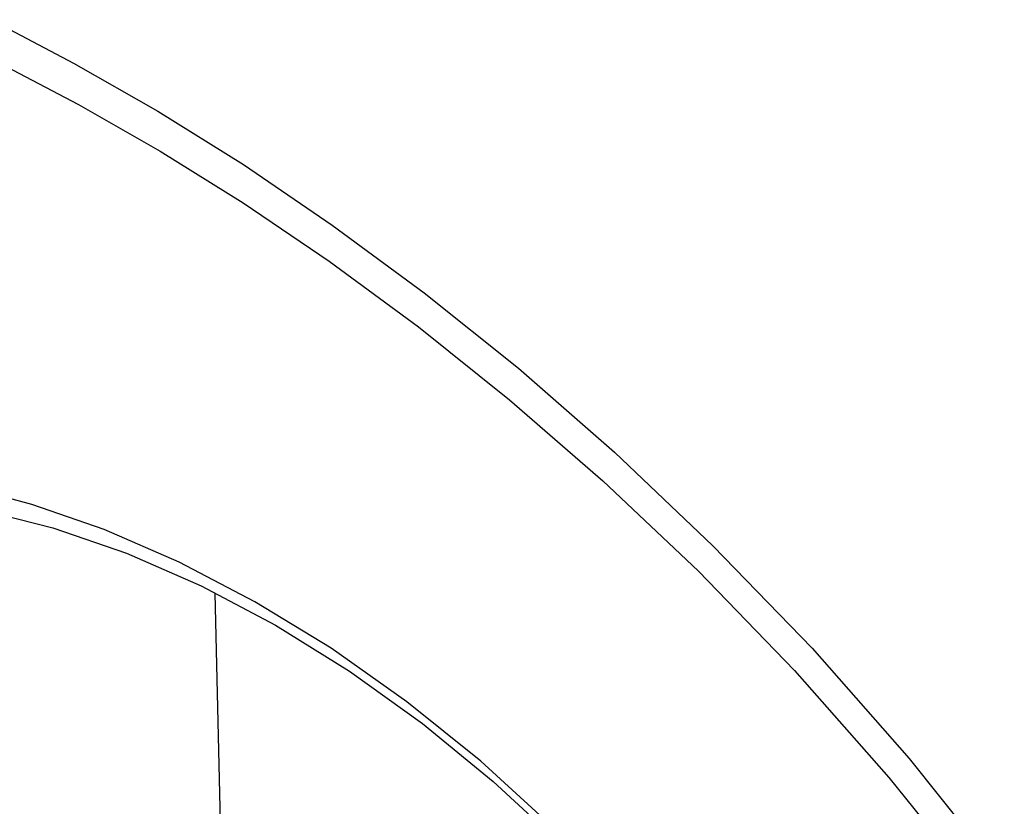
# Model space of a CAD drawing. Units: inches. Extents: x 75.8 to 134.5, y 115.6 to 181.4.
# Drawn here: x 79.3 to 80, y 134.8 to 135.4 of the extents above; entities that cross this region are included whole.
import ezdxf

# ---------------------------------------------------------------- set-up
doc = ezdxf.new("R2010")
doc.units = ezdxf.units.IN
doc.header["$MEASUREMENT"] = 0
for name, color, linetype in [('ASSI', 7, 'Continuous'), ('DRAFT', 7, 'Continuous'), ('RACCORDO', 7, 'Continuous')]:
    doc.layers.add(name, color=color, linetype=linetype)

# ---------------------------------------------------------------- blocks, each defined once
blk = doc.blocks.new('block 14')
at = {"layer": 'RACCORDO', "color": 7, "lineweight": 25, "true_color": 0xffffff}
blk.add_lwpolyline([(79.51135, 135.18971), (79.57827, 135.14048)], dxfattribs=at)
blk = doc.blocks.new('block 17')
at = {"layer": 'RACCORDO', "color": 7, "lineweight": 25, "true_color": 0xffffff}
blk.add_lwpolyline([(79.51352, 135.2168), (79.58257, 135.16583)], dxfattribs=at)
blk = doc.blocks.new('block 31')
at = {"layer": 'RACCORDO', "color": 7, "lineweight": 25, "true_color": 0xffffff}
blk.add_lwpolyline([(79.58257, 135.16583), (79.65358, 135.10946)], dxfattribs=at)
blk = doc.blocks.new('block 33')
at = {"layer": 'RACCORDO', "color": 7, "lineweight": 25, "true_color": 0xffffff}
blk.add_lwpolyline([(79.57827, 135.14048), (79.6468, 135.08575)], dxfattribs=at)
blk = doc.blocks.new('block 34')
at = {"layer": 'RACCORDO', "color": 7, "lineweight": 25, "true_color": 0xffffff}
blk.add_lwpolyline([(79.6252, 134.81427), (79.56971, 134.85889)], dxfattribs=at)
blk = doc.blocks.new('block 36')
at = {"layer": 'RACCORDO', "color": 7, "lineweight": 25, "true_color": 0xffffff}
blk.add_lwpolyline([(79.58127, 134.84275), (79.63448, 134.79922)], dxfattribs=at)
blk = doc.blocks.new('block 45')
at = {"layer": 'RACCORDO', "color": 7, "lineweight": 25, "true_color": 0xffffff}
blk.add_lwpolyline([(79.6468, 135.08575), (79.71695, 135.02485)], dxfattribs=at)
blk = doc.blocks.new('block 46')
at = {"layer": 'RACCORDO', "color": 7, "lineweight": 25, "true_color": 0xffffff}
blk.add_lwpolyline([(79.65358, 135.10946), (79.72563, 135.04645)], dxfattribs=at)
blk = doc.blocks.new('block 55')
at = {"layer": 'RACCORDO', "color": 7, "lineweight": 25, "true_color": 0xffffff}
blk.add_lwpolyline([(79.67834, 134.76582), (79.6252, 134.81427)], dxfattribs=at)
blk = doc.blocks.new('block 57')
at = {"layer": 'RACCORDO', "color": 7, "lineweight": 25, "true_color": 0xffffff}
blk.add_lwpolyline([(79.63448, 134.79922), (79.6857, 134.75179)], dxfattribs=at)
blk = doc.blocks.new('block 61')
at = {"layer": 'RACCORDO', "color": 7, "lineweight": 25, "true_color": 0xffffff}
blk.add_lwpolyline([(79.71695, 135.02485), (79.78863, 134.95707)], dxfattribs=at)
blk = doc.blocks.new('block 64')
at = {"layer": 'RACCORDO', "color": 7, "lineweight": 25, "true_color": 0xffffff}
blk.add_lwpolyline([(79.72563, 135.04645), (79.79935, 134.97612)], dxfattribs=at)
blk = doc.blocks.new('block 74')
at = {"layer": 'RACCORDO', "color": 7, "lineweight": 25, "true_color": 0xffffff}
blk.add_lwpolyline([(79.79935, 134.97612), (79.8741, 134.89916)], dxfattribs=at)
blk = doc.blocks.new('block 75')
at = {"layer": 'RACCORDO', "color": 7, "lineweight": 25, "true_color": 0xffffff}
blk.add_lwpolyline([(79.78863, 134.95707), (79.86073, 134.88255)], dxfattribs=at)
blk = doc.blocks.new('block 87')
at = {"layer": 'RACCORDO', "color": 7, "lineweight": 25, "true_color": 0xffffff}
blk.add_lwpolyline([(79.86073, 134.88255), (79.93177, 134.80215)], dxfattribs=at)
blk = doc.blocks.new('block 88')
at = {"layer": 'RACCORDO', "color": 7, "lineweight": 25, "true_color": 0xffffff}
blk.add_lwpolyline([(79.8741, 134.89916), (79.94705, 134.81644)], dxfattribs=at)
blk = doc.blocks.new('block 102')
at = {"layer": 'RACCORDO', "color": 7, "lineweight": 25, "true_color": 0xffffff}
blk.add_lwpolyline([(79.93177, 134.80215), (80.00157, 134.71547)], dxfattribs=at)
blk = doc.blocks.new('block 103')
at = {"layer": 'RACCORDO', "color": 7, "lineweight": 25, "true_color": 0xffffff}
blk.add_lwpolyline([(79.94705, 134.81644), (80.01845, 134.72695)], dxfattribs=at)
blk = doc.blocks.new('block 456')
at = {"layer": 'RACCORDO', "color": 7, "lineweight": 25, "true_color": 0xffffff}
blk.add_lwpolyline([(79.31915, 135.33847), (79.38242, 135.30232)], dxfattribs=at)
blk = doc.blocks.new('block 457')
at = {"layer": 'RACCORDO', "color": 7, "lineweight": 25, "true_color": 0xffffff}
blk.add_lwpolyline([(79.32302, 135.30743), (79.3843, 135.2724)], dxfattribs=at)
blk = doc.blocks.new('block 470')
at = {"layer": 'RACCORDO', "color": 7, "lineweight": 25, "true_color": 0xffffff}
blk.add_lwpolyline([(79.51263, 134.8991), (79.45536, 134.93411)], dxfattribs=at)
blk = doc.blocks.new('block 472')
at = {"layer": 'RACCORDO', "color": 7, "lineweight": 25, "true_color": 0xffffff}
blk.add_lwpolyline([(79.38242, 135.30232), (79.44698, 135.26226)], dxfattribs=at)
blk = doc.blocks.new('block 473')
at = {"layer": 'RACCORDO', "color": 7, "lineweight": 25, "true_color": 0xffffff}
blk.add_lwpolyline([(79.47099, 134.91652), (79.52658, 134.88198)], dxfattribs=at)
blk = doc.blocks.new('block 475')
at = {"layer": 'RACCORDO', "color": 7, "lineweight": 25, "true_color": 0xffffff}
blk.add_lwpolyline([(79.3843, 135.2724), (79.44669, 135.23351)], dxfattribs=at)
blk = doc.blocks.new('block 482')
at = {"layer": 'RACCORDO', "color": 7, "lineweight": 25, "true_color": 0xffffff}
blk.add_lwpolyline([(79.44669, 135.23351), (79.51135, 135.18971)], dxfattribs=at)
blk = doc.blocks.new('block 483')
at = {"layer": 'RACCORDO', "color": 7, "lineweight": 25, "true_color": 0xffffff}
blk.add_lwpolyline([(79.44698, 135.26226), (79.51352, 135.2168)], dxfattribs=at)
blk = doc.blocks.new('block 485')
at = {"layer": 'RACCORDO', "color": 7, "lineweight": 25, "true_color": 0xffffff}
blk.add_lwpolyline([(79.56971, 134.85889), (79.51263, 134.8991)], dxfattribs=at)
blk = doc.blocks.new('block 486')
at = {"layer": 'RACCORDO', "color": 7, "lineweight": 25, "true_color": 0xffffff}
blk.add_lwpolyline([(79.52658, 134.88198), (79.58127, 134.84275)], dxfattribs=at)
blk = doc.blocks.new('block 696')
at = {"layer": 'RACCORDO', "color": 7, "lineweight": 25, "true_color": 0xffffff}
blk.add_lwpolyline([(79.39846, 134.96381), (79.34228, 134.98818)], dxfattribs=at)
blk = doc.blocks.new('block 697')
at = {"layer": 'RACCORDO', "color": 7, "lineweight": 25, "true_color": 0xffffff}
blk.add_lwpolyline([(79.35894, 134.97053), (79.41498, 134.94608)], dxfattribs=at)
blk = doc.blocks.new('block 709')
at = {"layer": 'RACCORDO', "color": 7, "lineweight": 25, "true_color": 0xffffff}
blk.add_lwpolyline([(79.26306, 135.33871), (79.32302, 135.30743)], dxfattribs=at)
blk = doc.blocks.new('block 710')
at = {"layer": 'RACCORDO', "color": 7, "lineweight": 25, "true_color": 0xffffff}
blk.add_lwpolyline([(79.45536, 134.93411), (79.39846, 134.96381)], dxfattribs=at)
blk = doc.blocks.new('block 711')
at = {"layer": 'RACCORDO', "color": 7, "lineweight": 25, "true_color": 0xffffff}
blk.add_lwpolyline([(79.2573, 135.37097), (79.31915, 135.33847)], dxfattribs=at)
blk = doc.blocks.new('block 712')
at = {"layer": 'RACCORDO', "color": 7, "lineweight": 25, "true_color": 0xffffff}
blk.add_lwpolyline([(79.41498, 134.94608), (79.47099, 134.91652)], dxfattribs=at)
blk = doc.blocks.new('block 889')
at = {"layer": 'RACCORDO', "color": 7, "lineweight": 25, "true_color": 0xffffff}
blk.add_lwpolyline([(79.30357, 134.98965), (79.35894, 134.97053)], dxfattribs=at)
blk = doc.blocks.new('block 890')
at = {"layer": 'RACCORDO', "color": 7, "lineweight": 25, "true_color": 0xffffff}
blk.add_lwpolyline([(79.34228, 134.98818), (79.28794, 135.00709)], dxfattribs=at)
blk = doc.blocks.new('block 1237')
at = {"layer": 'RACCORDO', "color": 7, "lineweight": 25, "true_color": 0xffffff}
blk.add_lwpolyline([(79.24923, 135.00342), (79.30357, 134.98965)], dxfattribs=at)
blk = doc.blocks.new('block 1239')
at = {"layer": 'RACCORDO', "color": 7, "lineweight": 25, "true_color": 0xffffff}
blk.add_lwpolyline([(79.28794, 135.00709), (79.23665, 135.02083)], dxfattribs=at)
blk = doc.blocks.new('block 3328')
at = {"layer": 'ASSI', "color": 7, "lineweight": 25, "true_color": 0xffffff}
blk.add_lwpolyline([(79.51135, 135.18971), (79.57827, 135.14048)], dxfattribs=at)
blk = doc.blocks.new('block 3331')
at = {"layer": 'ASSI', "color": 7, "lineweight": 25, "true_color": 0xffffff}
blk.add_lwpolyline([(79.51352, 135.2168), (79.58257, 135.16583)], dxfattribs=at)
blk = doc.blocks.new('block 3345')
at = {"layer": 'ASSI', "color": 7, "lineweight": 25, "true_color": 0xffffff}
blk.add_lwpolyline([(79.58257, 135.16583), (79.65358, 135.10946)], dxfattribs=at)
blk = doc.blocks.new('block 3347')
at = {"layer": 'ASSI', "color": 7, "lineweight": 25, "true_color": 0xffffff}
blk.add_lwpolyline([(79.57827, 135.14048), (79.6468, 135.08575)], dxfattribs=at)
blk = doc.blocks.new('block 3348')
at = {"layer": 'ASSI', "color": 7, "lineweight": 25, "true_color": 0xffffff}
blk.add_lwpolyline([(79.6252, 134.81427), (79.56971, 134.85889)], dxfattribs=at)
blk = doc.blocks.new('block 3350')
at = {"layer": 'ASSI', "color": 7, "lineweight": 25, "true_color": 0xffffff}
blk.add_lwpolyline([(79.58127, 134.84275), (79.63448, 134.79922)], dxfattribs=at)
blk = doc.blocks.new('block 3359')
at = {"layer": 'ASSI', "color": 7, "lineweight": 25, "true_color": 0xffffff}
blk.add_lwpolyline([(79.6468, 135.08575), (79.71695, 135.02485)], dxfattribs=at)
blk = doc.blocks.new('block 3360')
at = {"layer": 'ASSI', "color": 7, "lineweight": 25, "true_color": 0xffffff}
blk.add_lwpolyline([(79.65358, 135.10946), (79.72563, 135.04645)], dxfattribs=at)
blk = doc.blocks.new('block 3369')
at = {"layer": 'ASSI', "color": 7, "lineweight": 25, "true_color": 0xffffff}
blk.add_lwpolyline([(79.67834, 134.76582), (79.6252, 134.81427)], dxfattribs=at)
blk = doc.blocks.new('block 3371')
at = {"layer": 'ASSI', "color": 7, "lineweight": 25, "true_color": 0xffffff}
blk.add_lwpolyline([(79.63448, 134.79922), (79.6857, 134.75179)], dxfattribs=at)
blk = doc.blocks.new('block 3375')
at = {"layer": 'ASSI', "color": 7, "lineweight": 25, "true_color": 0xffffff}
blk.add_lwpolyline([(79.71695, 135.02485), (79.78863, 134.95707)], dxfattribs=at)
blk = doc.blocks.new('block 3378')
at = {"layer": 'ASSI', "color": 7, "lineweight": 25, "true_color": 0xffffff}
blk.add_lwpolyline([(79.72563, 135.04645), (79.79935, 134.97612)], dxfattribs=at)
blk = doc.blocks.new('block 3388')
at = {"layer": 'ASSI', "color": 7, "lineweight": 25, "true_color": 0xffffff}
blk.add_lwpolyline([(79.79935, 134.97612), (79.8741, 134.89916)], dxfattribs=at)
blk = doc.blocks.new('block 3389')
at = {"layer": 'ASSI', "color": 7, "lineweight": 25, "true_color": 0xffffff}
blk.add_lwpolyline([(79.78863, 134.95707), (79.86073, 134.88255)], dxfattribs=at)
blk = doc.blocks.new('block 3401')
at = {"layer": 'ASSI', "color": 7, "lineweight": 25, "true_color": 0xffffff}
blk.add_lwpolyline([(79.86073, 134.88255), (79.93177, 134.80215)], dxfattribs=at)
blk = doc.blocks.new('block 3402')
at = {"layer": 'ASSI', "color": 7, "lineweight": 25, "true_color": 0xffffff}
blk.add_lwpolyline([(79.8741, 134.89916), (79.94705, 134.81644)], dxfattribs=at)
blk = doc.blocks.new('block 3416')
at = {"layer": 'ASSI', "color": 7, "lineweight": 25, "true_color": 0xffffff}
blk.add_lwpolyline([(79.93177, 134.80215), (80.00157, 134.71547)], dxfattribs=at)
blk = doc.blocks.new('block 3417')
at = {"layer": 'ASSI', "color": 7, "lineweight": 25, "true_color": 0xffffff}
blk.add_lwpolyline([(79.94705, 134.81644), (80.01845, 134.72695)], dxfattribs=at)
blk = doc.blocks.new('block 3638')
at = {"layer": 'ASSI', "color": 7, "lineweight": 25, "true_color": 0xffffff}
blk.add_lwpolyline([(79.42543, 134.94056), (79.45235, 133.78041)], dxfattribs=at)
blk = doc.blocks.new('block 3730')
at = {"layer": 'ASSI', "color": 7, "lineweight": 25, "true_color": 0xffffff}
blk.add_lwpolyline([(79.31915, 135.33847), (79.38242, 135.30232)], dxfattribs=at)
blk = doc.blocks.new('block 3731')
at = {"layer": 'ASSI', "color": 7, "lineweight": 25, "true_color": 0xffffff}
blk.add_lwpolyline([(79.32302, 135.30743), (79.3843, 135.2724)], dxfattribs=at)
blk = doc.blocks.new('block 3744')
at = {"layer": 'ASSI', "color": 7, "lineweight": 25, "true_color": 0xffffff}
blk.add_lwpolyline([(79.51263, 134.8991), (79.45536, 134.93411)], dxfattribs=at)
blk = doc.blocks.new('block 3747')
at = {"layer": 'ASSI', "color": 7, "lineweight": 25, "true_color": 0xffffff}
blk.add_lwpolyline([(79.38242, 135.30232), (79.44698, 135.26226)], dxfattribs=at)
blk = doc.blocks.new('block 3748')
at = {"layer": 'ASSI', "color": 7, "lineweight": 25, "true_color": 0xffffff}
blk.add_lwpolyline([(79.47099, 134.91652), (79.52658, 134.88198)], dxfattribs=at)
blk = doc.blocks.new('block 3751')
at = {"layer": 'ASSI', "color": 7, "lineweight": 25, "true_color": 0xffffff}
blk.add_lwpolyline([(79.3843, 135.2724), (79.44669, 135.23351)], dxfattribs=at)
blk = doc.blocks.new('block 3761')
at = {"layer": 'ASSI', "color": 7, "lineweight": 25, "true_color": 0xffffff}
blk.add_lwpolyline([(79.44669, 135.23351), (79.51135, 135.18971)], dxfattribs=at)
blk = doc.blocks.new('block 3762')
at = {"layer": 'ASSI', "color": 7, "lineweight": 25, "true_color": 0xffffff}
blk.add_lwpolyline([(79.44698, 135.26226), (79.51352, 135.2168)], dxfattribs=at)
blk = doc.blocks.new('block 3764')
at = {"layer": 'ASSI', "color": 7, "lineweight": 25, "true_color": 0xffffff}
blk.add_lwpolyline([(79.56971, 134.85889), (79.51263, 134.8991)], dxfattribs=at)
blk = doc.blocks.new('block 3766')
at = {"layer": 'ASSI', "color": 7, "lineweight": 25, "true_color": 0xffffff}
blk.add_lwpolyline([(79.52658, 134.88198), (79.58127, 134.84275)], dxfattribs=at)
blk = doc.blocks.new('block 4083')
at = {"layer": 'ASSI', "color": 7, "lineweight": 25, "true_color": 0xffffff}
blk.add_lwpolyline([(79.39846, 134.96381), (79.34228, 134.98818)], dxfattribs=at)
blk = doc.blocks.new('block 4084')
at = {"layer": 'ASSI', "color": 7, "lineweight": 25, "true_color": 0xffffff}
blk.add_lwpolyline([(79.35894, 134.97053), (79.41498, 134.94608)], dxfattribs=at)
blk = doc.blocks.new('block 4104')
at = {"layer": 'ASSI', "color": 7, "lineweight": 25, "true_color": 0xffffff}
blk.add_lwpolyline([(79.26306, 135.33871), (79.32302, 135.30743)], dxfattribs=at)
blk = doc.blocks.new('block 4105')
at = {"layer": 'ASSI', "color": 7, "lineweight": 25, "true_color": 0xffffff}
blk.add_lwpolyline([(79.45536, 134.93411), (79.39846, 134.96381)], dxfattribs=at)
blk = doc.blocks.new('block 4106')
at = {"layer": 'ASSI', "color": 7, "lineweight": 25, "true_color": 0xffffff}
blk.add_lwpolyline([(79.2573, 135.37097), (79.31915, 135.33847)], dxfattribs=at)
blk = doc.blocks.new('block 4107')
at = {"layer": 'ASSI', "color": 7, "lineweight": 25, "true_color": 0xffffff}
blk.add_lwpolyline([(79.41498, 134.94608), (79.47099, 134.91652)], dxfattribs=at)
blk = doc.blocks.new('block 4591')
at = {"layer": 'ASSI', "color": 7, "lineweight": 25, "true_color": 0xffffff}
blk.add_lwpolyline([(79.30357, 134.98965), (79.35894, 134.97053)], dxfattribs=at)
blk = doc.blocks.new('block 4592')
at = {"layer": 'ASSI', "color": 7, "lineweight": 25, "true_color": 0xffffff}
blk.add_lwpolyline([(79.34228, 134.98818), (79.28794, 135.00709)], dxfattribs=at)
blk = doc.blocks.new('block 5310')
at = {"layer": 'ASSI', "color": 7, "lineweight": 25, "true_color": 0xffffff}
blk.add_lwpolyline([(79.24923, 135.00342), (79.30357, 134.98965)], dxfattribs=at)
blk = doc.blocks.new('block 5312')
at = {"layer": 'ASSI', "color": 7, "lineweight": 25, "true_color": 0xffffff}
blk.add_lwpolyline([(79.28794, 135.00709), (79.23665, 135.02083)], dxfattribs=at)
blk = doc.blocks.new('block 10382')
at = {"layer": 'DRAFT', "color": 7, "lineweight": 25, "true_color": 0xffffff}
blk.add_lwpolyline([(79.42543, 134.94056), (79.45235, 133.78041)], dxfattribs=at)

msp = doc.modelspace()

# ---------------------------------------------------------------- block references
at = {"layer": 'ASSI'}
for name in ['block 4106', 'block 4104', 'block 3730', 'block 3731', 'block 3747', 'block 3751', 'block 3762', 'block 3761', 'block 3331', 'block 3328', 'block 3345', 'block 3347', 'block 3360', 'block 3359', 'block 3378', 'block 5312', 'block 3375', 'block 4592', 'block 5310', 'block 4591', 'block 4083', 'block 3388', 'block 4084', 'block 4105', 'block 3389', 'block 4107', 'block 3638', 'block 3744', 'block 3748', 'block 3764', 'block 3402', 'block 3766', 'block 3401', 'block 3348', 'block 3350', 'block 3369', 'block 3417', 'block 3371', 'block 3416']:
    msp.add_blockref(name, (0, 0), dxfattribs=at)
at = {"layer": 'DRAFT'}
msp.add_blockref('block 10382', (0, 0), dxfattribs=at)
at = {"layer": 'RACCORDO'}
for name in ['block 711', 'block 709', 'block 456', 'block 457', 'block 472', 'block 475', 'block 483', 'block 482', 'block 17', 'block 14', 'block 31', 'block 33', 'block 46', 'block 45', 'block 64', 'block 1239', 'block 61', 'block 890', 'block 1237', 'block 889', 'block 696', 'block 74', 'block 697', 'block 710', 'block 75', 'block 712', 'block 470', 'block 473', 'block 485', 'block 88', 'block 486', 'block 87', 'block 34', 'block 36', 'block 55', 'block 103', 'block 57', 'block 102']:
    msp.add_blockref(name, (0, 0), dxfattribs=at)

doc.saveas('drawing.dxf')
